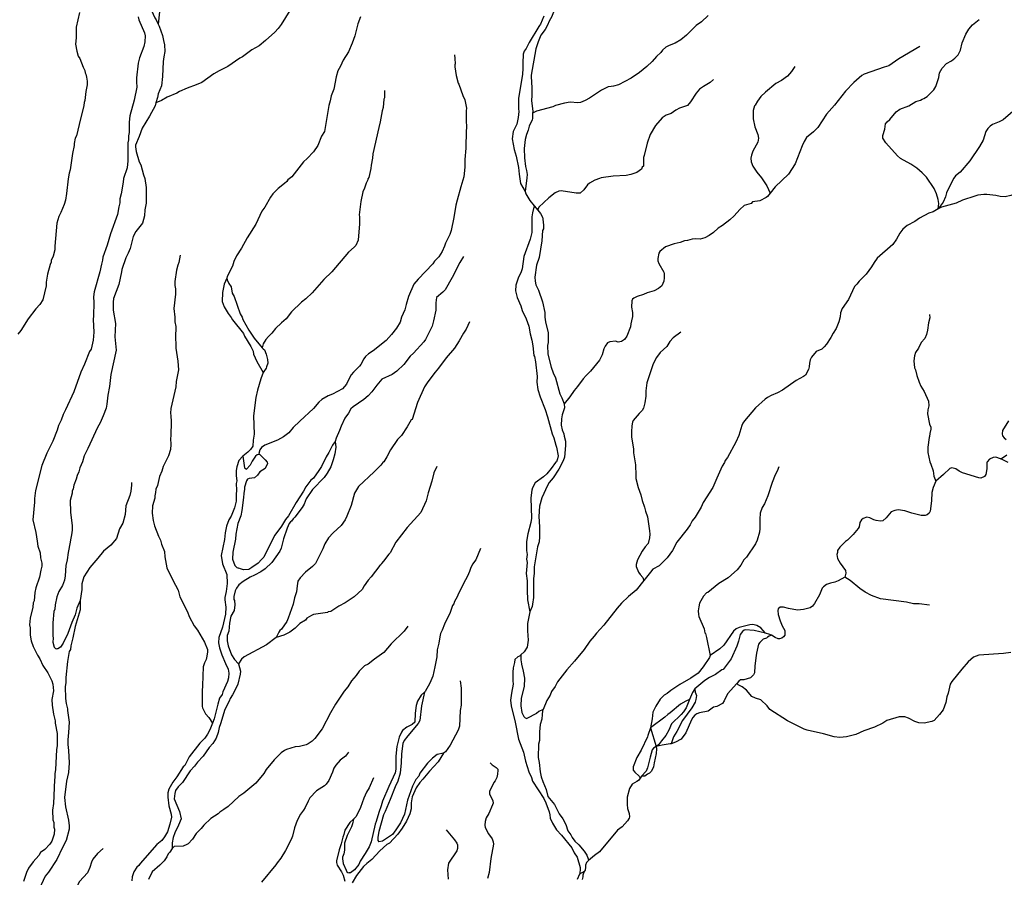
# Model space of a CAD drawing. Units: millimetres. Extents: x 713537 to 860099, y 8115640 to 8213389.
# Drawn here: x 825216 to 839502, y 8180454 to 8192896 of the extents above; entities that cross this region are included whole.
import ezdxf

# ---------------------------------------------------------------- set-up
doc = ezdxf.new("R2010")
doc.units = ezdxf.units.MM
doc.header["$MEASUREMENT"] = 0
doc.layers.add('RIOS', color=4, linetype='CONTINUOUS', lineweight=30)

msp = doc.modelspace()

# ---------------------------------------------------------------- linework, layer by layer
at = {"layer": 'RIOS', "linetype": 'Continuous'}
msp.add_line((832682, 8190194), (832733, 8190131), dxfattribs=at)
at = {"layer": 'RIOS', "color": 160, "linetype": 'Continuous'}
for p, q in [((834370, 8182621), (834451, 8182353)), ((833407, 8180540), (833340, 8180499))]:
    msp.add_line(p, q, dxfattribs=at)
at = {"layer": 'RIOS', "linetype": 'Continuous'}
for points in [[(827186, 8194856), (827186, 8194856), (827188, 8194819), (827178, 8194738), (827159, 8194655), (827149, 8194544), (827133, 8194520), (827082, 8194355), (827062, 8194273), (827051, 8194169), (827033, 8194099), (827013, 8193896), (827013, 8193747), (827019, 8193687), (827020, 8193582), (827038, 8193452), (827036, 8193419), (827045, 8193349), (827084, 8193181), (827098, 8193147), (827131, 8193027), (827178, 8192921), (827196, 8192894), (827225, 8192832)], [(833421, 8193671), (833408, 8193664), (833367, 8193621), (833310, 8193542), (833240, 8193363), (833199, 8193299), (833037, 8193133), (832993, 8193068), (832955, 8192995), (832937, 8192944), (832898, 8192873), (832875, 8192817), (832839, 8192752), (832779, 8192672), (832738, 8192575), (832707, 8192471), (832636, 8192089), (832642, 8191969), (832648, 8191925), (832648, 8191797), (832642, 8191724), (832661, 8191562), (832659, 8191539)], [(826086, 8193002), (826034, 8192788), (826034, 8192631), (826028, 8192541), (826047, 8192439), (826067, 8192367), (826089, 8192334), (826137, 8192208), (826163, 8192158), (826166, 8192124), (826176, 8192106), (826188, 8192060), (826196, 8192004), (826195, 8191952), (826177, 8191852), (826163, 8191725), (826154, 8191696), (826149, 8191649), (826079, 8191377), (826042, 8191213), (826022, 8191177), (826009, 8191102), (826008, 8191073), (825983, 8190956), (825950, 8190719), (825932, 8190668), (825918, 8190586), (825897, 8190376), (825880, 8190278), (825864, 8190214), (825815, 8190100), (825784, 8190043), (825754, 8189945), (825724, 8189611), (825726, 8189556), (825703, 8189465), (825675, 8189403), (825671, 8189377), (825657, 8189344), (825622, 8189205), (825601, 8189088), (825600, 8189036), (825551, 8188831), (825510, 8188762), (825450, 8188700), (825339, 8188554), (825234, 8188386), (825191, 8188334)], [(829136, 8193028), (829009, 8192824), (828968, 8192769), (828916, 8192714), (828784, 8192593), (828689, 8192516), (828585, 8192460), (828447, 8192355), (828408, 8192336), (828237, 8192216), (828109, 8192156), (828034, 8192112), (827859, 8191987), (827778, 8191949), (827647, 8191901), (827537, 8191853), (827497, 8191831), (827357, 8191770), (827272, 8191722), (827192, 8191688)], [(827243, 8193009), (827225, 8192832)], [(832820, 8192945), (832772, 8192829), (832757, 8192813), (832751, 8192797), (832608, 8192565), (832565, 8192480), (832538, 8192439), (832519, 8192395), (832515, 8192264), (832518, 8192188), (832511, 8192105), (832454, 8191754), (832453, 8191604), (832459, 8191564), (832451, 8191477), (832428, 8191382), (832376, 8191272), (832360, 8191167), (832389, 8191013), (832418, 8190915), (832453, 8190754), (832461, 8190653), (832485, 8190521), (832548, 8190403)], [(835206, 8192955), (835107, 8192863), (835031, 8192812), (834891, 8192673), (834807, 8192604), (834726, 8192553), (834638, 8192523), (834591, 8192499), (834545, 8192455), (834519, 8192418), (834458, 8192363), (834391, 8192289), (834316, 8192218), (834211, 8192132), (834087, 8192047), (833905, 8191952), (833832, 8191931), (833799, 8191929), (833756, 8191921), (833657, 8191872), (833483, 8191759), (833423, 8191725), (833353, 8191696), (833313, 8191688), (833202, 8191699), (833122, 8191684), (832992, 8191651), (832950, 8191634), (832715, 8191567), (832659, 8191539)], [(826935, 8192937), (826943, 8192895), (827025, 8192707), (827038, 8192660), (827032, 8192574), (827018, 8192506), (826957, 8192342), (826936, 8192267), (826910, 8192053), (826910, 8191967), (826916, 8191947), (826915, 8191919), (826878, 8191730), (826812, 8191502), (826803, 8191410), (826806, 8191259), (826794, 8191213), (826793, 8191151), (826783, 8191110), (826786, 8190849), (826776, 8190746), (826723, 8190594), (826720, 8190539), (826689, 8190369), (826671, 8190299), (826669, 8190241), (826654, 8190182), (826636, 8190068), (826534, 8189787), (826485, 8189624), (826425, 8189450), (826419, 8189405), (826402, 8189349), (826377, 8189238), (826297, 8188946), (826288, 8188876), (826291, 8188792), (826288, 8188601), (826281, 8188547), (826293, 8188362), (826280, 8188247), (826251, 8188118), (826229, 8188081), (826156, 8187897), (826103, 8187782), (826003, 8187499), (825883, 8187234), (825848, 8187170), (825818, 8187088), (825779, 8187010), (825759, 8186942), (825696, 8186782), (825612, 8186608), (825539, 8186429), (825447, 8186065), (825432, 8185949), (825432, 8185899), (825408, 8185638), (825450, 8185458), (825471, 8185331), (825478, 8185256), (825511, 8185161), (825518, 8185089), (825536, 8185013), (825536, 8184969), (825521, 8184912), (825506, 8184808), (825452, 8184656), (825436, 8184588), (825426, 8184465), (825414, 8184436), (825406, 8184371), (825369, 8184212), (825361, 8184118), (825368, 8184075), (825369, 8183965), (825385, 8183883), (825412, 8183802), (825475, 8183675), (825507, 8183625), (825551, 8183527), (825625, 8183420), (825685, 8183305), (825696, 8183255), (825705, 8183159), (825683, 8183032), (825686, 8182954), (825706, 8182822), (825730, 8182723), (825732, 8182689), (825762, 8182540), (825760, 8182365), (825751, 8182302), (825738, 8182020), (825725, 8181956), (825725, 8181902), (825719, 8181868), (825705, 8181525), (825693, 8181430), (825699, 8181290), (825710, 8181250), (825713, 8181184), (825719, 8181153), (825716, 8181079), (825684, 8180980), (825655, 8180933), (825579, 8180860), (825520, 8180812), (825492, 8180771), (825412, 8180677), (825344, 8180588), (825316, 8180522), (825272, 8180396)], [(827225, 8192832), (827225, 8192832), (827239, 8192803), (827287, 8192665), (827305, 8192596), (827317, 8192529), (827324, 8192433), (827308, 8192358), (827299, 8192288), (827289, 8192070), (827274, 8191935), (827226, 8191821), (827215, 8191766), (827192, 8191688)], [(830160, 8192935), (830123, 8192837), (830081, 8192664), (830040, 8192553), (829986, 8192429), (829910, 8192311), (829870, 8192221), (829831, 8192154), (829806, 8192067), (829772, 8191889), (829735, 8191792), (829723, 8191719), (829704, 8191653), (829639, 8191274), (829597, 8191204), (829541, 8191070), (829477, 8190977), (829387, 8190880), (829336, 8190834), (829164, 8190618), (829107, 8190573), (829090, 8190548), (829058, 8190518), (828965, 8190448), (828890, 8190370), (828854, 8190320), (828775, 8190178), (828731, 8190118), (828643, 8189930), (828515, 8189732), (828433, 8189581), (828361, 8189472), (828324, 8189386), (828305, 8189321), (828227, 8189171), (828224, 8189144)], [(838542, 8190150), (838543, 8190154), (838552, 8190230), (838542, 8190286), (838517, 8190369), (838484, 8190448), (838374, 8190609), (838312, 8190676), (838232, 8190740), (838146, 8190799), (837997, 8190884), (837952, 8190920), (837784, 8191111), (837740, 8191178), (837738, 8191214), (837768, 8191307), (837781, 8191383), (837804, 8191416), (837840, 8191447), (837933, 8191558), (837986, 8191598), (838118, 8191647), (838220, 8191707), (838288, 8191730), (838309, 8191743), (838336, 8191752), (838384, 8191781), (838481, 8191876), (838511, 8191925), (838553, 8192058), (838562, 8192125), (838602, 8192191), (838665, 8192258), (838736, 8192301), (838784, 8192339), (838834, 8192388), (838869, 8192455), (838893, 8192562), (838942, 8192685), (838989, 8192757), (839043, 8192821), (839138, 8192901)], [(831523, 8192384), (831532, 8192332), (831536, 8192257), (831530, 8192243), (831530, 8192212), (831547, 8192085), (831579, 8191973), (831587, 8191960), (831644, 8191795), (831675, 8191731), (831700, 8191612), (831695, 8191576), (831695, 8191449), (831701, 8191324), (831695, 8191289), (831688, 8191034), (831676, 8190866), (831675, 8190758), (831661, 8190616), (831615, 8190470), (831566, 8190276), (831542, 8190205), (831516, 8190026), (831476, 8189837), (831459, 8189778), (831393, 8189655), (831380, 8189608), (831348, 8189533), (831296, 8189454), (831237, 8189394), (831213, 8189354), (830998, 8189131), (830937, 8189059), (830858, 8188878), (830823, 8188766), (830803, 8188685), (830758, 8188581), (830735, 8188510), (830682, 8188419), (830612, 8188327), (830533, 8188244), (830343, 8188092), (830278, 8188049), (830235, 8188008), (830208, 8187974), (830168, 8187893), (830149, 8187868), (830062, 8187783), (830028, 8187743), (829997, 8187692), (829959, 8187608), (829898, 8187542), (829755, 8187464), (829692, 8187438), (829602, 8187386), (829556, 8187345), (829480, 8187257), (829281, 8187073), (829186, 8186979), (829122, 8186903), (829045, 8186845), (828959, 8186795), (828775, 8186722), (828724, 8186690), (828699, 8186656), (828688, 8186603), (828700, 8186586)], [(838279, 8192508), (837972, 8192328), (837826, 8192227), (837757, 8192209), (837469, 8192107), (837433, 8192084), (837321, 8191987), (837200, 8191857), (837040, 8191658), (836922, 8191523), (836799, 8191333), (836734, 8191268), (836634, 8191187), (836597, 8191130), (836568, 8191067), (836469, 8190803), (836369, 8190656), (836275, 8190562), (836176, 8190471), (836103, 8190378)], [(836463, 8192216), (836414, 8192143), (836357, 8192078), (836271, 8192014), (836188, 8191968), (836037, 8191846), (835970, 8191781), (835922, 8191713), (835888, 8191655), (835877, 8191645), (835858, 8191578), (835858, 8191460), (835885, 8191341), (835928, 8191232), (835935, 8191176), (835926, 8191118), (835853, 8190987), (835834, 8190930), (835826, 8190888), (835830, 8190835), (835856, 8190769), (835910, 8190683), (835978, 8190600), (836056, 8190484), (836103, 8190378)], [(835283, 8192028), (835234, 8191986), (835139, 8191929), (835080, 8191888), (835032, 8191832), (834951, 8191705), (834906, 8191652), (834789, 8191610), (834735, 8191581), (834670, 8191537), (834595, 8191512), (834540, 8191472), (834441, 8191360), (834365, 8191231), (834319, 8191104), (834278, 8190927), (834267, 8190896), (834265, 8190769), (834250, 8190755), (834238, 8190725), (834172, 8190680), (834084, 8190649), (834014, 8190637), (833825, 8190626), (833652, 8190604), (833630, 8190591), (833559, 8190569), (833482, 8190525), (833455, 8190500), (833400, 8190430), (833348, 8190380), (833290, 8190378), (833072, 8190412), (833038, 8190409), (832988, 8190382), (832892, 8190310), (832751, 8190175), (832738, 8190153), (832733, 8190131)], [(830508, 8191871), (830508, 8191764), (830502, 8191744), (830491, 8191622), (830477, 8191574), (830447, 8191412), (830426, 8191334), (830342, 8190949), (830336, 8190885), (830314, 8190784), (830313, 8190738), (830280, 8190608), (830269, 8190589), (830267, 8190573), (830243, 8190526), (830219, 8190454), (830195, 8190399), (830164, 8190257), (830140, 8190064), (830145, 8190035), (830145, 8189935), (830126, 8189696), (830093, 8189619), (830071, 8189595), (829985, 8189524), (829745, 8189237), (829630, 8189128), (829462, 8188932), (829367, 8188845), (829306, 8188798), (829162, 8188656), (829081, 8188555), (829013, 8188498), (828929, 8188414), (828877, 8188350), (828824, 8188302), (828786, 8188254), (828751, 8188193), (828736, 8188135)], [(827192, 8191688), (827192, 8191688), (827180, 8191648), (827098, 8191496), (826992, 8191321), (826951, 8191201), (826898, 8191077), (826895, 8191049), (826904, 8190986), (826949, 8190834), (826973, 8190788), (827013, 8190645), (827032, 8190593), (827052, 8190463), (827052, 8190236), (827034, 8190137), (827026, 8190049), (826996, 8189945), (826900, 8189823), (826862, 8189750), (826817, 8189576), (826789, 8189507), (826755, 8189442), (826696, 8189270), (826695, 8189236), (826654, 8189052), (826579, 8188851), (826573, 8188798), (826573, 8188684), (826604, 8188488), (826599, 8188297), (826617, 8188103), (826540, 8187747), (826520, 8187574), (826495, 8187449), (826482, 8187320), (826470, 8187261), (826428, 8187149), (826383, 8187049), (826343, 8186982), (826207, 8186674), (826154, 8186567), (826126, 8186484), (826089, 8186394), (826074, 8186336), (826048, 8186282), (826034, 8186230), (826003, 8186145), (825991, 8186088), (825978, 8186057), (825976, 8186027), (825951, 8185919), (825952, 8185753), (825977, 8185553), (825977, 8185491), (825970, 8185422), (825952, 8185349), (825950, 8185316), (825920, 8185166), (825906, 8185059), (825884, 8184977), (825876, 8184828), (825865, 8184766), (825836, 8184690), (825785, 8184599), (825755, 8184523), (825731, 8184406), (825724, 8184343), (825712, 8184309), (825699, 8184146), (825699, 8183957), (825704, 8183924), (825699, 8183866), (825716, 8183793), (825734, 8183772), (825756, 8183769)], [(832659, 8191539), (832656, 8191464), (832651, 8191441), (832609, 8191349), (832592, 8191291), (832568, 8191232), (832550, 8191157), (832538, 8191026), (832539, 8190892), (832553, 8190767), (832570, 8190710), (832577, 8190649), (832576, 8190600), (832548, 8190403)], [(839627, 8191565), (839484, 8191445), (839428, 8191415), (839330, 8191373), (839299, 8191352), (839262, 8191317), (839236, 8191272), (839194, 8191149), (839141, 8191055), (839001, 8190846), (838860, 8190683), (838796, 8190633), (838771, 8190598), (838696, 8190459), (838665, 8190385), (838648, 8190326), (838613, 8190250), (838542, 8190150)], [(832548, 8190403), (832548, 8190403), (832558, 8190371), (832619, 8190272), (832682, 8190194)], [(836103, 8190378), (836068, 8190333), (836048, 8190315), (835954, 8190268), (835850, 8190252), (835830, 8190231), (835727, 8190201), (835664, 8190141), (835581, 8190050), (835518, 8189993), (835413, 8189910), (835351, 8189870), (835285, 8189811), (835218, 8189764), (835156, 8189729), (835088, 8189711), (835019, 8189718), (834972, 8189713), (834907, 8189695), (834864, 8189688), (834799, 8189665), (834712, 8189646), (834585, 8189601), (834503, 8189532), (834491, 8189508), (834475, 8189432), (834477, 8189396), (834489, 8189361), (834562, 8189231), (834567, 8189213), (834567, 8189152), (834561, 8189104), (834533, 8189033), (834483, 8188994), (834423, 8188963), (834322, 8188934), (834265, 8188908), (834177, 8188880), (834125, 8188856), (834106, 8188841), (834097, 8188818), (834095, 8188727), (834107, 8188649), (834106, 8188592), (834095, 8188526), (834082, 8188484), (834077, 8188441), (834026, 8188303), (833991, 8188258), (833948, 8188227), (833901, 8188219), (833863, 8188231), (833781, 8188222), (833747, 8188208), (833709, 8188162), (833691, 8188122), (833669, 8188033), (833628, 8187956), (833499, 8187796), (833437, 8187735), (833392, 8187684), (833312, 8187573), (833262, 8187515), (833200, 8187426), (833115, 8187325)], [(840352, 8190512), (840352, 8190512), (840247, 8190414), (840099, 8190364), (840021, 8190347), (839946, 8190359), (839871, 8190404), (839802, 8190410), (839731, 8190397), (839598, 8190347), (839517, 8190327), (839442, 8190332), (839378, 8190345), (839251, 8190358), (839203, 8190358), (839118, 8190349), (839073, 8190338), (838897, 8190276), (838804, 8190232), (838591, 8190177), (838542, 8190150)], [(832682, 8190194), (832655, 8190092), (832649, 8190035), (832646, 8189809), (832621, 8189711), (832532, 8189460), (832508, 8189281), (832494, 8189236), (832451, 8189145), (832417, 8189046), (832409, 8188960), (832435, 8188864), (832486, 8188746), (832505, 8188679), (832563, 8188558), (832603, 8188449), (832622, 8188339), (832649, 8188248), (832663, 8188164), (832677, 8188026), (832687, 8188008), (832700, 8187933), (832723, 8187718), (832720, 8187637), (832736, 8187531), (832769, 8187424), (832839, 8187243), (832876, 8187134), (832943, 8186886), (832967, 8186828), (832994, 8186724), (833006, 8186693), (833028, 8186571), (833020, 8186526), (833004, 8186483), (832992, 8186474), (832930, 8186386), (832864, 8186307), (832817, 8186264), (832694, 8186176), (832655, 8186103), (832646, 8186072), (832633, 8185959), (832642, 8185663), (832634, 8185601), (832587, 8185439), (832568, 8185324), (832572, 8185193), (832577, 8185138), (832572, 8185071), (832577, 8185021), (832565, 8184861), (832579, 8184756), (832578, 8184621), (832585, 8184480), (832619, 8184308)], [(832733, 8190131), (832771, 8190085), (832803, 8190033), (832809, 8190007), (832811, 8189952), (832816, 8189922), (832816, 8189863), (832801, 8189837), (832793, 8189690), (832755, 8189448), (832714, 8189333), (832691, 8189162), (832694, 8189102), (832707, 8189048), (832742, 8188970), (832804, 8188802), (832835, 8188650), (832837, 8188579), (832844, 8188514), (832882, 8188353), (832882, 8188212), (832875, 8188170), (832878, 8188046), (832928, 8187853), (832956, 8187771), (832992, 8187700), (833054, 8187466), (833081, 8187411), (833115, 8187325)], [(838542, 8190150), (838468, 8190109), (838405, 8190087), (838272, 8190018), (838202, 8189968), (838094, 8189909), (838032, 8189855), (837987, 8189801), (837937, 8189711), (837885, 8189633), (837660, 8189434), (837612, 8189373), (837576, 8189312), (837499, 8189204), (837397, 8189104), (837364, 8189057), (837342, 8189041), (837327, 8189023), (837242, 8188835), (837150, 8188708), (837126, 8188642), (837121, 8188586), (837103, 8188513), (837063, 8188417), (837017, 8188347), (836986, 8188287), (836924, 8188190), (836891, 8188148), (836853, 8188117), (836774, 8188083), (836705, 8187998), (836687, 8187960), (836675, 8187912), (836672, 8187861), (836659, 8187822), (836617, 8187740), (836588, 8187719), (836482, 8187664), (836286, 8187519), (836212, 8187482), (836120, 8187445), (836066, 8187416), (836031, 8187392), (835894, 8187265), (835731, 8187078), (835707, 8187041), (835693, 8187008), (835651, 8186866), (835606, 8186769), (835484, 8186543), (835454, 8186499), (835444, 8186471), (835411, 8186419), (835329, 8186246), (835271, 8186110), (835134, 8185891), (835105, 8185824), (835019, 8185681), (834974, 8185628), (834945, 8185566), (834903, 8185506), (834750, 8185314), (834688, 8185197), (834610, 8185091), (834494, 8184974), (834405, 8184923), (834367, 8184882), (834273, 8184761)], [(827545, 8189478), (827525, 8189374), (827509, 8189334), (827491, 8189263), (827468, 8189099), (827468, 8189039), (827476, 8188989), (827477, 8188913), (827452, 8188707), (827467, 8188582), (827468, 8188513), (827481, 8188445), (827477, 8188283), (827484, 8188180), (827482, 8188133), (827513, 8187941), (827520, 8187816), (827488, 8187649), (827483, 8187570), (827407, 8187255), (827403, 8187187), (827409, 8187151), (827413, 8187065), (827410, 8186860), (827403, 8186822), (827407, 8186733), (827403, 8186662), (827377, 8186570), (827298, 8186416), (827279, 8186345), (827247, 8186267), (827215, 8186136), (827192, 8186084), (827189, 8186038), (827177, 8185989), (827175, 8185956), (827145, 8185843), (827138, 8185735), (827152, 8185631), (827173, 8185554), (827230, 8185401), (827259, 8185346), (827276, 8185286), (827317, 8185182), (827320, 8185102), (827353, 8184942), (827437, 8184765), (827517, 8184622), (827541, 8184521), (827653, 8184306), (827675, 8184236), (827748, 8184103), (827796, 8184039), (827866, 8183925), (827896, 8183868), (827940, 8183761), (827942, 8183725), (827933, 8183663), (827921, 8183615), (827898, 8183566), (827880, 8183508), (827871, 8183235), (827862, 8183153), (827865, 8182932), (827870, 8182912), (827914, 8182828), (827963, 8182771), (828013, 8182691)], [(831656, 8189459), (831601, 8189372), (831491, 8189158), (831389, 8188979), (831356, 8188943), (831262, 8188868), (831252, 8188788), (831254, 8188681), (831222, 8188525), (831199, 8188451), (831105, 8188258), (831078, 8188221), (830932, 8188058), (830884, 8188015), (830788, 8187894), (830689, 8187795), (830623, 8187750), (830472, 8187680), (830397, 8187595), (830324, 8187498), (830273, 8187441), (830211, 8187386), (830054, 8187282), (830023, 8187252), (829986, 8187188), (829935, 8187115), (829879, 8187001), (829856, 8186935), (829807, 8186823), (829795, 8186776)], [(828224, 8189144), (828185, 8189059), (828159, 8188938), (828156, 8188807), (828183, 8188731), (828239, 8188633), (828283, 8188577), (828302, 8188544), (828463, 8188345), (828476, 8188303), (828568, 8188155), (828602, 8188085), (828607, 8188046), (828658, 8187936), (828751, 8187776)], [(828224, 8189144), (828225, 8189120), (828249, 8189070), (828283, 8189019), (828301, 8188930), (828326, 8188878), (828416, 8188631), (828443, 8188578), (828454, 8188547), (828542, 8188392), (828617, 8188274), (828736, 8188135), (828736, 8188135)], [(838419, 8188618), (838424, 8188569), (838401, 8188496), (838387, 8188392), (838372, 8188331), (838347, 8188273), (838298, 8188211), (838258, 8188131), (838215, 8188066), (838201, 8188021), (838189, 8187947), (838199, 8187846), (838212, 8187815), (838231, 8187733), (838265, 8187636), (838292, 8187578), (838340, 8187504), (838401, 8187361), (838407, 8187295), (838392, 8187238), (838390, 8187180), (838416, 8187027), (838434, 8186987), (838435, 8186958), (838422, 8186894), (838419, 8186847), (838413, 8186835), (838394, 8186695), (838394, 8186618), (838420, 8186484), (838437, 8186447), (838468, 8186353), (838479, 8186274), (838509, 8186203)], [(831741, 8188513), (831695, 8188405), (831654, 8188347), (831594, 8188236), (831526, 8188130), (831404, 8187991), (831295, 8187841), (831245, 8187783), (831138, 8187643), (831089, 8187572), (830989, 8187344), (830910, 8187097), (830896, 8187089), (830838, 8186989), (830756, 8186866), (830696, 8186806), (830597, 8186655), (830543, 8186552), (830498, 8186483), (830485, 8186474), (830454, 8186431), (830361, 8186338), (830130, 8186126), (830075, 8186026), (830025, 8185850), (829964, 8185695), (829937, 8185641), (829883, 8185556), (829765, 8185453), (829698, 8185379), (829642, 8185291), (829613, 8185221), (829510, 8185007), (829466, 8184963), (829361, 8184879), (829286, 8184801), (829254, 8184749), (829240, 8184684), (829231, 8184595), (829202, 8184507), (829184, 8184416), (829113, 8184214), (829090, 8184167), (829015, 8184055), (828993, 8184037), (828975, 8184010), (828937, 8183935)], [(834811, 8188364), (834697, 8188279), (834648, 8188225), (834608, 8188156), (834511, 8188070), (834456, 8187993), (834406, 8187904), (834316, 8187629), (834299, 8187513), (834299, 8187434), (834289, 8187338), (834269, 8187258), (834249, 8187227), (834203, 8187182), (834119, 8187080), (834109, 8187057), (834099, 8187002), (834092, 8186917), (834092, 8186841), (834120, 8186669), (834122, 8186614), (834152, 8186437), (834150, 8186382), (834156, 8186342), (834154, 8186242), (834192, 8186111), (834231, 8186001), (834248, 8185921), (834283, 8185825), (834297, 8185765), (834324, 8185683), (834354, 8185483), (834357, 8185430), (834354, 8185379), (834335, 8185299), (834290, 8185249), (834248, 8185187), (834178, 8185061), (834161, 8184990), (834161, 8184961), (834193, 8184881), (834218, 8184846), (834259, 8184802), (834273, 8184761)], [(828736, 8188135), (828747, 8188122), (828767, 8188106), (828793, 8188043), (828814, 8187968), (828816, 8187911), (828797, 8187861), (828794, 8187840), (828757, 8187790), (828751, 8187776), (828751, 8187776)], [(828751, 8187776), (828714, 8187686), (828665, 8187520), (828641, 8187416), (828609, 8187151), (828616, 8186881), (828603, 8186794), (828598, 8186711), (828563, 8186660), (828527, 8186624), (828452, 8186562)], [(833115, 8187325), (833115, 8187325), (833119, 8187267), (833087, 8187162), (833077, 8187107), (833072, 8187015), (833089, 8186945), (833111, 8186890), (833114, 8186854), (833134, 8186781), (833138, 8186720), (833122, 8186547), (833104, 8186497), (833038, 8186377), (832955, 8186249), (832899, 8186182), (832874, 8186137), (832792, 8185961), (832758, 8185839), (832748, 8185691), (832759, 8185537), (832759, 8185395), (832752, 8185319), (832728, 8185247), (832682, 8184957), (832681, 8184868), (832669, 8184784), (832669, 8184514), (832659, 8184416), (832652, 8184385), (832619, 8184308)], [(839562, 8187076), (839477, 8186936), (839469, 8186888), (839477, 8186860), (839502, 8186829), (839528, 8186808)], [(829795, 8186776), (829802, 8186695), (829789, 8186597), (829765, 8186510), (829729, 8186411), (829679, 8186317), (829633, 8186253), (829463, 8186081), (829375, 8185947), (829342, 8185866), (829317, 8185818), (829208, 8185678), (829182, 8185653), (829162, 8185619), (829144, 8185610), (829126, 8185585), (829097, 8185520), (829042, 8185367), (829011, 8185230), (828992, 8185184), (828874, 8185023), (828777, 8184929), (828715, 8184884), (828624, 8184836), (828559, 8184808), (828460, 8184745), (828398, 8184695), (828362, 8184648), (828345, 8184612), (828325, 8184528), (828325, 8184486), (828332, 8184468), (828337, 8184405), (828329, 8184325), (828280, 8184242), (828261, 8184141), (828252, 8184025), (828228, 8183960), (828227, 8183887), (828241, 8183814), (828291, 8183682), (828332, 8183615), (828390, 8183549)], [(829795, 8186776), (829755, 8186722), (829704, 8186615), (829664, 8186554), (829594, 8186413), (829559, 8186355), (829477, 8186246), (829441, 8186215), (829369, 8186118), (829335, 8186054), (829229, 8185891), (829115, 8185700), (829073, 8185643), (829015, 8185550), (828920, 8185418), (828855, 8185299), (828757, 8185101), (828727, 8185063), (828675, 8185012), (828586, 8184947), (828542, 8184920), (828464, 8184915), (828420, 8184928), (828397, 8184937)], [(828452, 8186562), (828398, 8186500), (828365, 8186409), (828357, 8186356), (828357, 8186281), (828368, 8186208), (828358, 8186166), (828363, 8186072), (828357, 8186010), (828356, 8185911), (828334, 8185814), (828286, 8185695), (828253, 8185638), (828216, 8185547), (828196, 8185451), (828188, 8185356), (828141, 8185121), (828159, 8185003), (828221, 8184848), (828227, 8184718), (828213, 8184600), (828193, 8184515), (828193, 8184480), (828207, 8184375), (828201, 8184272), (828160, 8184083), (828106, 8183933), (828099, 8183857), (828117, 8183784), (828150, 8183681), (828201, 8183557), (828243, 8183473), (828253, 8183416), (828246, 8183348), (828230, 8183296), (828164, 8183144), (828152, 8183108), (828117, 8183053), (828089, 8182968), (828038, 8182753), (828013, 8182691)], [(828700, 8186586), (828779, 8186510), (828805, 8186475), (828810, 8186456), (828780, 8186386), (828702, 8186335), (828666, 8186289), (828621, 8186251), (828546, 8186238), (828521, 8186230), (828507, 8186205), (828477, 8186114), (828477, 8186086), (828467, 8186022), (828466, 8185962), (828441, 8185775), (828426, 8185700), (828383, 8185585), (828352, 8185433), (828347, 8185360), (828311, 8185171), (828302, 8185071), (828338, 8184980), (828368, 8184950), (828397, 8184937)], [(828452, 8186562), (828480, 8186394), (828506, 8186373)], [(828700, 8186586), (828661, 8186583), (828639, 8186563), (828591, 8186493), (828562, 8186435), (828506, 8186373)], [(839540, 8186577), (839475, 8186536), (839445, 8186524)], [(831268, 8186412), (831224, 8186322), (831195, 8186201), (831143, 8186030), (831115, 8185918), (831039, 8185748), (830838, 8185528), (830674, 8185314), (830591, 8185163), (830570, 8185143), (830494, 8185039), (830465, 8185009), (830454, 8184986), (830444, 8184979), (830317, 8184813), (830274, 8184764), (830213, 8184682), (830183, 8184631), (830069, 8184522), (829940, 8184435), (829845, 8184390), (829731, 8184312), (829694, 8184306), (829680, 8184298), (829481, 8184265), (829449, 8184253), (829384, 8184213), (829363, 8184187), (829283, 8184136), (829211, 8184067), (829138, 8184010), (829050, 8183966), (828937, 8183935)], [(836231, 8186407), (836208, 8186345), (836179, 8186291), (836134, 8186180), (836070, 8185987), (836023, 8185872), (835988, 8185817), (835961, 8185738), (835953, 8185651), (835956, 8185516), (835949, 8185459), (835916, 8185346), (835890, 8185290), (835761, 8185101), (835721, 8185058), (835680, 8184981), (835628, 8184916), (835546, 8184840), (835494, 8184800), (835359, 8184719), (835200, 8184586), (835182, 8184582), (835138, 8184532), (835082, 8184429), (835069, 8184376), (835062, 8184322), (835063, 8184265), (835071, 8184236), (835146, 8184061), (835159, 8184001), (835166, 8183992), (835183, 8183935), (835236, 8183671)], [(826839, 8186184), (826839, 8186141), (826829, 8186054), (826814, 8185994), (826756, 8185844), (826748, 8185720), (826712, 8185591), (826666, 8185508), (826619, 8185370), (826540, 8185271), (826432, 8185187), (826351, 8185083), (826232, 8184950), (826147, 8184813), (826116, 8184711), (826119, 8184631), (826093, 8184470)], [(831900, 8185226), (831833, 8185060), (831788, 8184999), (831756, 8184935), (831744, 8184889), (831715, 8184825), (831654, 8184719), (831631, 8184664), (831583, 8184574), (831566, 8184525), (831524, 8184457), (831515, 8184423), (831498, 8184396), (831464, 8184297), (831382, 8184129), (831348, 8184040), (831324, 8183990), (831310, 8183941), (831300, 8183851), (831275, 8183754), (831267, 8183653), (831242, 8183510), (831209, 8183370), (831166, 8183273), (831100, 8183150), (831089, 8183140)], [(838416, 8184401), (838269, 8184420), (838185, 8184423), (838085, 8184448), (837707, 8184495), (837577, 8184544), (837483, 8184591), (837404, 8184646), (837265, 8184761), (837190, 8184808)], [(834273, 8184761), (834273, 8184761), (834162, 8184619), (834052, 8184528), (833947, 8184429), (833886, 8184357), (833694, 8184112), (833583, 8183997), (833553, 8183953), (833489, 8183880), (833407, 8183760), (833268, 8183592), (833153, 8183466), (833019, 8183288), (832988, 8183223), (832932, 8183148), (832911, 8183098), (832866, 8183021), (832810, 8182887)], [(826093, 8184470), (826096, 8184333), (826022, 8184095), (825988, 8183927), (825959, 8183810), (825952, 8183760), (825936, 8183729), (825909, 8183587), (825887, 8183354), (825886, 8183278), (825874, 8183224), (825881, 8183048), (825891, 8182975), (825912, 8182899), (825910, 8182874), (825932, 8182705), (825925, 8182555), (825913, 8182450), (825913, 8182383), (825926, 8182294), (825936, 8182116), (825923, 8181976), (825895, 8181851), (825865, 8181610), (825882, 8181477), (825925, 8181281), (825936, 8181201), (825933, 8181154), (825890, 8180990), (825835, 8180887), (825753, 8180715), (825634, 8180531), (825587, 8180470), (825501, 8180281)], [(826093, 8184470), (826046, 8184359), (826021, 8184264), (825972, 8184153), (825914, 8183992), (825846, 8183851), (825808, 8183792), (825769, 8183767), (825756, 8183769)], [(832619, 8184308), (832584, 8184137), (832585, 8184032), (832596, 8183896), (832581, 8183795), (832537, 8183727), (832488, 8183684)], [(830850, 8184100), (830796, 8184024), (830608, 8183841), (830501, 8183716), (830364, 8183621), (830273, 8183546), (830221, 8183521), (830142, 8183446), (830096, 8183380), (830033, 8183304), (829977, 8183218), (829924, 8183155), (829797, 8182965), (829725, 8182840), (829605, 8182610), (829498, 8182466), (829462, 8182429), (829404, 8182389), (829372, 8182375), (829278, 8182353), (829213, 8182345), (829089, 8182309), (829060, 8182295), (829009, 8182260), (828907, 8182159), (828794, 8182017), (828758, 8181958), (828643, 8181821), (828469, 8181677), (828394, 8181625), (828240, 8181481), (828179, 8181437), (828118, 8181401), (828095, 8181376), (827992, 8181308), (827888, 8181211), (827849, 8181163), (827778, 8181091), (827723, 8181009), (827661, 8180939), (827643, 8180928), (827587, 8180907), (827459, 8180899), (827429, 8180872)], [(836037, 8183995), (835971, 8184072), (835911, 8184106), (835855, 8184120), (835810, 8184118), (835654, 8184079), (835610, 8184059), (835573, 8184025), (835431, 8183823), (835376, 8183771), (835236, 8183671)], [(828937, 8183935), (828795, 8183825), (828473, 8183654), (828436, 8183619), (828390, 8183549)], [(839597, 8183714), (839493, 8183699), (839135, 8183678), (839054, 8183648), (838977, 8183579), (838884, 8183474), (838742, 8183296), (838717, 8183254), (838687, 8183128), (838667, 8183072), (838655, 8182991), (838616, 8182886), (838563, 8182815), (838483, 8182727), (838452, 8182714), (838341, 8182690), (838260, 8182696), (838204, 8182713), (838114, 8182761), (838059, 8182783), (837979, 8182782), (837798, 8182727), (837742, 8182692), (837617, 8182631), (837465, 8182578), (837347, 8182525), (837214, 8182494), (837116, 8182481), (837033, 8182491), (836881, 8182537), (836643, 8182587), (836600, 8182604), (836355, 8182726), (836101, 8182887), (836061, 8182944), (835972, 8183030), (835892, 8183055), (835838, 8183079), (835762, 8183171), (835697, 8183220), (835643, 8183249), (835620, 8183267)], [(828390, 8183549), (828420, 8183444), (828415, 8183400), (828379, 8183257), (828359, 8183203), (828305, 8183103), (828268, 8183049), (828254, 8183012), (828194, 8182889), (828131, 8182679), (828110, 8182629), (828094, 8182553), (828066, 8182474), (828020, 8182395), (827965, 8182338), (827876, 8182212), (827794, 8182125), (827753, 8182069), (827689, 8181998), (827578, 8181830), (827514, 8181767), (827479, 8181715), (827466, 8181669), (827460, 8181594), (827537, 8181411), (827559, 8181301), (827522, 8181209), (827465, 8181098), (827444, 8181032), (827431, 8180953), (827429, 8180872)], [(831606, 8183306), (831622, 8183197), (831620, 8182954), (831606, 8182876), (831599, 8182647), (831576, 8182588), (831462, 8182370), (831396, 8182276), (831364, 8182255)], [(831089, 8183140), (831043, 8183097), (830990, 8183011), (830971, 8182949), (830955, 8182836), (830950, 8182705), (830911, 8182670), (830835, 8182633), (830772, 8182582), (830755, 8182559), (830721, 8182488), (830686, 8182350), (830673, 8182214), (830672, 8182024), (830662, 8181968), (830570, 8181774), (830482, 8181558), (830463, 8181489), (830425, 8181396), (830388, 8181263), (830372, 8181225), (830315, 8180969), (830285, 8180897), (830230, 8180798), (830157, 8180690), (830136, 8180639), (830076, 8180564), (830018, 8180521), (829997, 8180518)], [(831089, 8183140), (831045, 8182944), (831023, 8182728), (830997, 8182684), (830849, 8182507), (830797, 8182438), (830777, 8182395), (830754, 8182247), (830750, 8182113), (830736, 8181965), (830701, 8181850), (830664, 8181769), (830593, 8181581), (830519, 8181408), (830493, 8181359), (830425, 8181117), (830411, 8181036), (830414, 8180988), (830429, 8180970)], [(828013, 8182691), (827975, 8182594), (827942, 8182529), (827903, 8182471), (827830, 8182399), (827677, 8182204), (827611, 8182078), (827587, 8182056), (827494, 8181914), (827437, 8181836), (827380, 8181735), (827366, 8181679), (827366, 8181615), (827380, 8181490), (827413, 8181370), (827417, 8181327), (827397, 8181225), (827359, 8181116), (827319, 8181043), (827277, 8180990), (827207, 8180928), (826965, 8180654), (826946, 8180626), (826917, 8180603), (826870, 8180532), (826849, 8180460), (826841, 8180401)], [(829988, 8182268), (829945, 8182214), (829868, 8182154), (829801, 8182083), (829774, 8182036), (829754, 8181979), (829700, 8181858), (829664, 8181805), (829641, 8181783), (829525, 8181709), (829428, 8181608), (829400, 8181560), (829359, 8181467), (829335, 8181427), (829289, 8181370), (829242, 8181279), (829204, 8181170), (829174, 8181052), (829153, 8181001), (829071, 8180845), (829004, 8180732), (828953, 8180665), (828935, 8180634), (828726, 8180385)], [(831364, 8182255), (831288, 8182130), (831163, 8181994), (831068, 8181877), (831023, 8181831), (830971, 8181753), (830910, 8181621), (830897, 8181533), (830895, 8181449), (830879, 8181374), (830828, 8181269), (830767, 8181166), (830701, 8181082), (830582, 8180952), (830543, 8180928), (830441, 8180837), (830325, 8180712), (830251, 8180653), (830206, 8180609), (830104, 8180482), (830038, 8180373)], [(831364, 8182255), (831273, 8182234), (831208, 8182182), (831132, 8182111), (831021, 8181964), (831008, 8181922), (830966, 8181872), (830914, 8181777), (830843, 8181574), (830799, 8181372), (830743, 8181246), (830675, 8181143), (830624, 8181077), (830480, 8180978), (830429, 8180970)], [(832043, 8182115), (832070, 8182084), (832128, 8182047), (832152, 8182021), (832156, 8182010), (832151, 8181951), (832137, 8181903), (832113, 8181853), (832095, 8181831), (832035, 8181701), (832035, 8181666), (832082, 8181563), (832084, 8181531), (832078, 8181504), (832023, 8181380), (831985, 8181316), (831968, 8181263), (831964, 8181212), (831970, 8181178), (832020, 8181085), (832071, 8181011), (832086, 8180969), (832089, 8180937), (832054, 8180728), (832030, 8180523), (832006, 8180436)], [(830348, 8181899), (830288, 8181753), (830250, 8181688), (830208, 8181601), (830159, 8181469), (830098, 8181338), (830066, 8181302), (830060, 8181296)], [(830060, 8181296), (830005, 8181250), (829935, 8181140), (829918, 8181075), (829903, 8181039), (829881, 8180938), (829853, 8180853), (829814, 8180693), (829815, 8180668), (829825, 8180631), (829884, 8180536), (829910, 8180484), (829934, 8180397)], [(830060, 8181296), (830047, 8181230), (830031, 8181185), (829968, 8181063), (829931, 8180952), (829927, 8180847), (829919, 8180797), (829902, 8180748), (829902, 8180724), (829912, 8180654), (829954, 8180560), (829965, 8180536), (829978, 8180524), (829997, 8180518)], [(831402, 8181141), (831527, 8180996), (831558, 8180951), (831567, 8180925), (831567, 8180872), (831559, 8180837), (831438, 8180659), (831422, 8180563), (831433, 8180427)], [(826429, 8180873), (826347, 8180801), (826277, 8180718), (826256, 8180673), (826236, 8180595), (826198, 8180518), (826083, 8180392), (826060, 8180350), (826044, 8180278), (826044, 8180174), (826005, 8180121), (825988, 8180077), (825988, 8180036), (826007, 8179993), (826003, 8179924), (825973, 8179874), (825900, 8179784), (825855, 8179626), (825822, 8179545), (825747, 8179434), (825664, 8179387), (825574, 8179306)], [(827429, 8180872), (827393, 8180818), (827370, 8180795), (827352, 8180751), (827312, 8180693), (827251, 8180629), (827137, 8180536), (827084, 8180423)]]:
    msp.add_lwpolyline(points, dxfattribs=at)
at = {"layer": 'RIOS', "color": 160, "linetype": 'Continuous'}
for points in [[(839558, 8186473), (839479, 8186511), (839445, 8186524), (839381, 8186549), (839341, 8186543), (839289, 8186520), (839255, 8186480), (839249, 8186468), (839248, 8186378), (839234, 8186299), (839215, 8186268), (839161, 8186247), (839131, 8186248), (838895, 8186320), (838847, 8186344), (838798, 8186380), (838740, 8186397), (838710, 8186385), (838620, 8186297), (838509, 8186203), (838468, 8186109), (838452, 8186037), (838448, 8185916), (838429, 8185768), (838412, 8185736), (838381, 8185711), (838352, 8185704), (838296, 8185704), (838163, 8185736), (838060, 8185769), (837960, 8185784), (837913, 8185775), (837859, 8185754), (837786, 8185670), (837742, 8185628), (837704, 8185623), (837641, 8185629), (837609, 8185639), (837550, 8185669), (837509, 8185677), (837455, 8185661), (837429, 8185641), (837407, 8185602), (837395, 8185540), (837381, 8185513), (837310, 8185428), (837226, 8185347), (837199, 8185328), (837116, 8185246), (837082, 8185193), (837080, 8185165), (837071, 8185136), (837081, 8185081), (837120, 8185011), (837199, 8184904), (837205, 8184867), (837190, 8184808), (837092, 8184755), (837044, 8184735), (836979, 8184722), (836922, 8184702), (836877, 8184668), (836860, 8184648), (836819, 8184552), (836748, 8184427), (836717, 8184390), (836684, 8184363), (836591, 8184339), (836500, 8184330), (836373, 8184353), (836297, 8184374), (836250, 8184373), (836221, 8184349), (836216, 8184327), (836222, 8184267), (836249, 8184175), (836277, 8184102), (836319, 8184035), (836318, 8183967), (836297, 8183941), (836273, 8183924), (836241, 8183915), (836223, 8183915), (836176, 8183934), (836123, 8183966), (836100, 8183979), (836037, 8183995), (835871, 8184035), (835741, 8184043), (835730, 8184039), (835705, 8184019), (835668, 8183978), (835645, 8183882), (835620, 8183807), (835539, 8183625), (835421, 8183470), (835404, 8183463), (835311, 8183397), (835227, 8183354), (835158, 8183311), (835012, 8183189), (834978, 8183135), (834935, 8183032), (834885, 8182915), (834846, 8182854), (834816, 8182817), (834672, 8182680), (834636, 8182588), (834593, 8182510), (834527, 8182435), (834487, 8182377), (834451, 8182353), (834414, 8182326), (834395, 8182303), (834363, 8182198), (834323, 8182042), (834304, 8181995), (834237, 8181923), (834218, 8181895), (834218, 8181895), (834194, 8181860), (834170, 8181842), (834101, 8181805), (834062, 8181743), (834032, 8181617), (834031, 8181509), (834035, 8181453), (834060, 8181378), (834063, 8181334), (834059, 8181311), (834035, 8181274), (833956, 8181189), (833892, 8181137), (833631, 8180826), (833556, 8180773), (833496, 8180722), (833470, 8180696), (833441, 8180668), (833425, 8180632), (833427, 8180602), (833421, 8180560), (833407, 8180540), (833388, 8180486), (833387, 8180462), (833379, 8180422)], [(836123, 8183966), (836092, 8183955), (836065, 8183940), (836053, 8183926), (836004, 8183907), (835953, 8183859), (835936, 8183835), (835905, 8183708), (835904, 8183672), (835882, 8183522), (835876, 8183419), (835864, 8183391), (835819, 8183347), (835723, 8183321), (835676, 8183317), (835651, 8183302), (835620, 8183267)], [(832488, 8183684), (832466, 8183664), (832445, 8183655), (832401, 8183615), (832396, 8183572), (832375, 8183493), (832370, 8183430), (832371, 8183306), (832376, 8183257), (832351, 8183126), (832339, 8183022), (832347, 8182944), (832405, 8182703), (832454, 8182459), (832526, 8182268), (832555, 8182141), (832604, 8181983), (832640, 8181903), (832657, 8181847), (832821, 8181597), (832850, 8181536), (832898, 8181405), (832909, 8181361), (832912, 8181313), (832947, 8181239), (833006, 8181144), (833077, 8181065), (833226, 8180880), (833261, 8180808), (833306, 8180746), (833347, 8180596), (833350, 8180567), (833343, 8180517), (833340, 8180499)], [(832488, 8183684), (832488, 8183603), (832493, 8183587), (832496, 8183545), (832523, 8183445), (832539, 8183344), (832536, 8183222), (832494, 8183054), (832488, 8182944), (832502, 8182846), (832532, 8182789), (832552, 8182767), (832576, 8182760)], [(835236, 8183671), (835224, 8183645), (835134, 8183507), (835059, 8183418), (834954, 8183343), (834794, 8183250), (834663, 8183164), (834609, 8183119), (834569, 8183096), (834508, 8183041), (834444, 8182935), (834404, 8182850), (834395, 8182751), (834370, 8182621)], [(835620, 8183267), (835620, 8183267), (835487, 8183116), (835438, 8183014), (835414, 8182975), (835331, 8182931), (835283, 8182921), (835204, 8182867), (835080, 8182842), (835042, 8182827), (835011, 8182805), (834983, 8182773), (834962, 8182737), (834881, 8182549), (834812, 8182457), (834733, 8182414), (834667, 8182392)], [(835012, 8183189), (835019, 8183141), (835035, 8183094), (835029, 8183035), (835018, 8182997), (834968, 8182912), (834831, 8182730), (834752, 8182569), (834704, 8182491), (834667, 8182392)], [(834935, 8183032), (834882, 8183012), (834803, 8182964), (834656, 8182839), (834622, 8182818), (834578, 8182776), (834370, 8182621)], [(832810, 8182887), (832751, 8182861), (832715, 8182829), (832576, 8182760)], [(832810, 8182887), (832810, 8182887), (832803, 8182871), (832795, 8182818), (832792, 8182747), (832770, 8182672), (832760, 8182564), (832757, 8182439), (832745, 8182387), (832741, 8182191), (832754, 8182121), (832768, 8181985), (832783, 8181911), (832807, 8181842), (832857, 8181726), (832881, 8181625), (832974, 8181509), (833042, 8181374), (833096, 8181302), (833139, 8181222), (833170, 8181128), (833212, 8181073), (833232, 8181033), (833270, 8180979), (833327, 8180924), (833406, 8180833), (833444, 8180778), (833465, 8180721), (833470, 8180696)], [(834370, 8182621), (834330, 8182514), (834327, 8182494), (834232, 8182299), (834173, 8182193), (834116, 8182057), (834119, 8182011), (834141, 8181982), (834203, 8181922), (834218, 8181895)], [(834667, 8182392), (834667, 8182392), (834655, 8182389), (834537, 8182369), (834451, 8182353)], [(834451, 8182353), (834458, 8182317), (834452, 8182249), (834421, 8182117), (834413, 8182055), (834381, 8181993), (834354, 8181964), (834327, 8181951), (834289, 8181923), (834237, 8181923)], [(833340, 8180499), (833306, 8180425)]]:
    msp.add_lwpolyline(points, dxfattribs=at)

doc.saveas('drawing.dxf')
